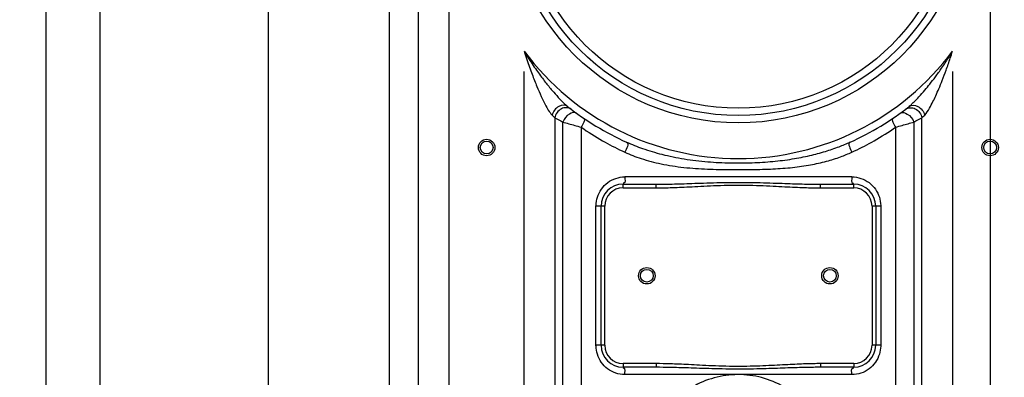
# Model space of a CAD drawing. Units: millimetres. Extents: x 1786 to 4441, y 18121 to 21040.
# Drawn here: x 2720 to 3257, y 20008 to 20203 of the extents above; entities that cross this region are included whole.
import ezdxf

# ---------------------------------------------------------------- set-up
doc = ezdxf.new("R2010")
doc.units = ezdxf.units.MM
doc.layers.add('AM_5', color=3, linetype='Continuous', lineweight=25)
doc.layers.add('körperlinien dünn', color=1, linetype='Continuous', lineweight=25)
doc.styles.get("Standard").update_dxf_attribs({"font": 'ARIAL.TTF'})
doc.dimstyles.new('AM_DIN$0', dxfattribs={"dimtxt": 50, "dimasz": 65, "dimexe": 25, "dimexo": 1, "dimgap": 15, "dimtad": 1, "dimdec": 0, "dimdsep": 46, "dimtxsty": 'STANDARD', "dimcen": 0, "dimclrd": 256, "dimclre": 256, "dimclrt": 2, "dimadec": 0, "dimazin": 2, "dimtp": 0.1, "dimtm": 0.1, "dimtfac": 0.71, "dimtdec": 0, "dimtmove": 0, "dimatfit": 3, "dimfxl": 1, "dimlwd": -1, "dimlwe": -1, "dimarcsym": 0})

# ---------------------------------------------------------------- blocks, each defined once
blk = doc.blocks.new('*D1369')
at = {"layer": 'AM_5'}
for p, q in [((2428.03, 20080.06), (2428.03, 19316)), ((3779.74, 19574.52), (3779.74, 19316)), ((3714.74, 19341), (2493.03, 19341))]:
    blk.add_line(p, q, dxfattribs=at)
for points in [[(2493.03, 19351.83), (2493.03, 19330.16), (2428.03, 19341)], [(3714.74, 19351.83), (3714.74, 19330.16), (3779.74, 19341)]]:
    blk.add_solid(points, dxfattribs=at)
at = {"layer": 'DEFPOINTS', "color": 0}
for p in [(2428.03, 20081.06), (3779.74, 19575.52), (2428.03, 19341)]:
    blk.add_point(p, dxfattribs=at)
at = {"layer": 'AM_5', "color": 2, "insert": (2982.92, 19381.54), "char_height": 50, "attachment_point": 5}
blk.add_mtext('1360', dxfattribs=at)
blk = doc.blocks.new('*D1370')
at = {"layer": 'AM_5'}
for p, q in [((2595.13, 20397.52), (2134.06, 20397.52)), ((2159.06, 19632.52), (2159.06, 20332.52)), ((2726.74, 19567.52), (2134.06, 19567.52))]:
    blk.add_line(p, q, dxfattribs=at)
for points in [[(2148.22, 20332.52), (2169.89, 20332.52), (2159.06, 20397.52)], [(2148.22, 19632.52), (2169.89, 19632.52), (2159.06, 19567.52)]]:
    blk.add_solid(points, dxfattribs=at)
at = {"layer": 'DEFPOINTS', "color": 0}
for p in [(2159.06, 20397.52), (2596.13, 20397.52), (2727.74, 19567.52)]:
    blk.add_point(p, dxfattribs=at)
at = {"layer": 'AM_5', "color": 2, "insert": (2118.51, 20063.48), "char_height": 50, "attachment_point": 5, "rotation": 90}
blk.add_mtext('830', dxfattribs=at)
blk = doc.blocks.new('*D1372')
at = {"layer": 'AM_5'}
for p, q in [((2998.74, 20833.09), (1984.06, 20833.09)), ((2009.06, 20768.09), (2009.06, 19632.52)), ((2726.74, 19567.52), (1984.06, 19567.52))]:
    blk.add_line(p, q, dxfattribs=at)
for points in [[(1998.22, 20768.09), (2019.89, 20768.09), (2009.06, 20833.09)], [(1998.22, 19632.52), (2019.89, 19632.52), (2009.06, 19567.52)]]:
    blk.add_solid(points, dxfattribs=at)
at = {"layer": 'DEFPOINTS', "color": 0}
for p in [(2999.74, 20833.09), (2009.06, 19567.52), (2727.74, 19567.52)]:
    blk.add_point(p, dxfattribs=at)
at = {"layer": 'AM_5', "color": 2, "insert": (1968.51, 20247.72), "char_height": 50, "attachment_point": 5, "rotation": 90}
blk.add_mtext('1300', dxfattribs=at)
blk = doc.blocks.new('*D1360')
at = {"layer": 'AM_5'}
for p, q in [((3368.74, 21010.45), (1834.06, 21010.45)), ((1859.06, 20945.45), (1859.06, 19632.52)), ((2576.74, 19567.52), (1834.06, 19567.52))]:
    blk.add_line(p, q, dxfattribs=at)
for points in [[(1848.22, 20945.45), (1869.89, 20945.45), (1859.06, 21010.45)], [(1848.22, 19632.52), (1869.89, 19632.52), (1859.06, 19567.52)]]:
    blk.add_solid(points, dxfattribs=at)
at = {"layer": 'DEFPOINTS', "color": 0}
for p in [(3369.74, 21010.45), (1859.06, 19567.52), (2577.74, 19567.52)]:
    blk.add_point(p, dxfattribs=at)
at = {"layer": 'AM_5', "color": 2, "insert": (1818.53, 20247.72), "char_height": 50, "attachment_point": 5, "rotation": 90}
blk.add_mtext('1480', dxfattribs=at)

msp = doc.modelspace()

# ---------------------------------------------------------------- linework, layer by layer
at = {"layer": 'körperlinien dünn'}
for p, q in [((3249.74, 20694.45), (3249.74, 19567.52)), ((3249.74, 20694.45), (3249.74, 19567.52)), ((2921.6, 20587.65), (2921.6, 19891.58)), ((2855.45, 20541.37), (2855.44, 19888.09)), ((2937.5, 19799.39), (2937.5, 20541.37)), ((2954.27, 19799.39), (2954.27, 20541.37)), ((2734.17, 19920.94), (2734.17, 20269.66)), ((2763.46, 20266.83), (2763.46, 19954.31)), ((2995.27, 19799.39), (2995.27, 20174.54)), ((3229.2, 20174.54), (3229.2, 19799.39)), ((3012.01, 20149.24), (3012, 19799.39)), ((3016.38, 19589.66), (3016.38, 20147)), ((3026.32, 20144.2), (3026.32, 19891.61)), ((3198.15, 20144.2), (3198.15, 19891.61)), ((3208.1, 20147), (3208.1, 19675.35)), ((3212.47, 19799.39), (3212.47, 20149.24)), ((3049.24, 20113.02), (3067.34, 20113.02)), ((3049.24, 20111.02), (3049.24, 20113.02)), ((3174.25, 20117.02), (3050.23, 20117.02)), ((3067.34, 20111.02), (3067.34, 20113.02)), ((3157.14, 20111.02), (3157.14, 20113.02)), ((3157.14, 20113.02), (3175.24, 20113.02)), ((3175.24, 20111.02), (3175.24, 20113.02)), ((3049.24, 20111.02), (3067.34, 20111.02)), ((3157.14, 20111.02), (3175.24, 20111.02)), ((3039.24, 20101.02), (3034.48, 20101.02)), ((3034.48, 20025.02), (3034.48, 20101.02)), ((3037.24, 20025.02), (3037.24, 20101.02)), ((3039.24, 20025.02), (3039.24, 20101.02)), ((3185.24, 20101.02), (3185.24, 20025.02)), ((3189.99, 20101.02), (3185.24, 20101.02)), ((3187.24, 20101.02), (3187.24, 20025.02)), ((3189.99, 20101.02), (3189.99, 20025.02)), ((3039.24, 20025.02), (3034.48, 20025.02)), ((3189.99, 20025.02), (3185.24, 20025.02)), ((3067.34, 20015.02), (3049.24, 20015.02)), ((3049.24, 20015.02), (3049.24, 20013.02)), ((3067.34, 20013.02), (3049.24, 20013.02)), ((3067.34, 20015.02), (3067.34, 20013.02)), ((3175.24, 20015.02), (3157.14, 20015.02)), ((3157.14, 20015.02), (3157.14, 20013.02)), ((3175.24, 20013.02), (3157.14, 20013.02)), ((3175.24, 20015.02), (3175.24, 20013.02)), ((3174.25, 20009.02), (3050.23, 20009.02))]:
    msp.add_line(p, q, dxfattribs=at)
for points in [[(3010.47, 20150.82), (3011.29, 20149.97), (3012.01, 20149.24)], [(3212.47, 20149.24), (3213.19, 20149.97), (3214, 20150.82)]]:
    msp.add_lwpolyline(points, dxfattribs=at)
for centre, radius in [((3112.24, 20273.02), 126.5), ((3112.24, 20273.02), 122.5), ((3112.24, 20273.02), 118.5), ((2974.74, 20133.07), 4.5), ((2974.74, 20133.07), 3.5), ((3249.74, 20133.07), 4.5), ((3249.74, 20133.07), 3.5), ((3062.24, 20063.02), 4.5), ((3062.24, 20063.02), 3.5), ((3162.24, 20063.02), 4.5), ((3162.24, 20063.02), 3.5)]:
    msp.add_circle(centre, radius, dxfattribs=at)
for centre, radius, start, end in [((3112.24, 20273.02), 146, 216.7609, 323.2391), ((3112.24, 20273.02), 150, 231.5684, 245.9811), ((3112.24, 20273.02), 150, 294.0189, 308.4316), ((3049.24, 20101.02), 12, 90, 180), ((3175.24, 20101.02), 12, 0, 90), ((3049.24, 20101.02), 10, 90, 180), ((3175.24, 20101.02), 10, 0, 90), ((3049.24, 20025.02), 12, 180, 270), ((3049.24, 20025.02), 10, 180, 270), ((3175.24, 20025.02), 12, 270, 0), ((3175.24, 20025.02), 10, 270, 0)]:
    msp.add_arc(centre, radius, start, end, dxfattribs=at)
for points, knots in [([(2995.27, 20185.64), (2995.75, 20184.12), (2996.7, 20181.21), (2998.14, 20177.04), (2999.53, 20173.22), (3000.87, 20169.73), (3002.51, 20165.67), (3004.41, 20161.26), (3007.03, 20155.98), (3008.9, 20152.45), (3010.47, 20150.82)], [0, 0, 0, 0, 4.78305, 9.18413, 13.242286, 16.968565, 20.387848, 26.395249, 31.343288, 38.140846, 38.140846, 38.140846, 38.140846]), ([(2995.27, 20185.64), (2996.1, 20184.27), (2997.72, 20181.66), (3000.14, 20177.96), (3002.45, 20174.63), (3004.64, 20171.62), (3007.29, 20168.14), (3010.31, 20164.42), (3013.64, 20160.67), (3015.72, 20158.48), (3016.7, 20157.53)], [0, 0, 0, 0, 4.805674, 9.211319, 13.26201, 16.974314, 20.378121, 26.368159, 31.345696, 35.42863, 35.42863, 35.42863, 35.42863]), ([(3207.4, 20157.2), (3207.66, 20157.45), (3208.84, 20158.59), (3211.13, 20160.98), (3214, 20164.25), (3216.99, 20167.9), (3220.05, 20171.88), (3223.51, 20176.71), (3226.6, 20181.4), (3228.52, 20184.51), (3229.2, 20185.64)], [0, 0, 0, 0, 1.069661, 4.920363, 9.937943, 14.121467, 19.076107, 24.973189, 31.957271, 35.928411, 35.928411, 35.928411, 35.928411]), ([(3214, 20150.82), (3215.05, 20151.91), (3216.57, 20154.4), (3218.46, 20157.96), (3220.15, 20161.52), (3221.84, 20165.38), (3223.74, 20170.04), (3225.84, 20175.62), (3227.68, 20180.92), (3228.81, 20184.39), (3229.2, 20185.64)], [0, 0, 0, 0, 4.52187, 8.644567, 12.131431, 16.326021, 21.302879, 27.218941, 34.19804, 38.149066, 38.149066, 38.149066, 38.149066]), ([(3019, 20155.52), (3017.75, 20156.51), (3013.26, 20155.98), (3011.02, 20152.74), (3010.47, 20150.82)], [0, 0, 0, 0, 4.797101, 10.788865, 10.788865, 10.788865, 10.788865]), ([(3205.47, 20155.52), (3206.73, 20156.51), (3211.21, 20155.98), (3213.46, 20152.74), (3214, 20150.82)], [0, 0, 0, 0, 4.797107, 10.788896, 10.788896, 10.788896, 10.788896]), ([(3018.42, 20154.82), (3017.46, 20154.84), (3014.4, 20154.19), (3012.35, 20151.25), (3012, 20149.24)], [0, 0, 0, 0, 2.89977, 9.008272, 9.008272, 9.008272, 9.008272]), ([(3206.05, 20154.82), (3207.02, 20154.84), (3210.07, 20154.19), (3212.13, 20151.25), (3212.47, 20149.24)], [0, 0, 0, 0, 2.899485, 9.007669, 9.007669, 9.007669, 9.007669]), ([(3016.38, 20147), (3018.54, 20146.38), (3021.85, 20145.43), (3025.17, 20144.51), (3026.32, 20144.2)], [0, 0, 0, 0, 6.739602, 10.330663, 10.330663, 10.330663, 10.330663]), ([(3026.32, 20144.2), (3030.14, 20141.53), (3037.45, 20136.9), (3045.13, 20132.91), (3048.73, 20131.22)], [0, 0, 0, 0, 13.968301, 25.921051, 25.921051, 25.921051, 25.921051]), ([(3175.74, 20131.22), (3179.35, 20132.91), (3187.03, 20136.9), (3194.34, 20141.53), (3198.15, 20144.2)], [0, 0, 0, 0, 11.961884, 25.920901, 25.920901, 25.920901, 25.920901]), ([(3198.15, 20144.2), (3199.33, 20144.52), (3202.65, 20145.43), (3205.96, 20146.38), (3208.1, 20147)], [0, 0, 0, 0, 3.667834, 10.330587, 10.330587, 10.330587, 10.330587]), ([(3051.18, 20136.01), (3054.04, 20134.73), (3060.39, 20132.22), (3070.9, 20129.07), (3082.8, 20126.63), (3095.32, 20125.15), (3107.73, 20124.55), (3119.61, 20124.64), (3130.86, 20125.33), (3141.38, 20126.65), (3150.97, 20128.51), (3159.51, 20130.8), (3166.85, 20133.29), (3171.3, 20135.12), (3173.29, 20136.01)], [0, 0, 0, 0, 9.382727, 20.469372, 32.859691, 45.788747, 58.249275, 70.122009, 81.398565, 92.059879, 101.888614, 110.675123, 118.581083, 125.115803, 125.115803, 125.115803, 125.115803]), ([(3050.23, 20130.53), (3053.13, 20129.2), (3059.62, 20126.69), (3070.4, 20123.86), (3082.57, 20122.01), (3095.25, 20121.19), (3107.72, 20121), (3119.63, 20121.02), (3130.94, 20121.28), (3141.6, 20122.04), (3151.39, 20123.43), (3160.16, 20125.39), (3167.68, 20127.75), (3172.23, 20129.61), (3174.25, 20130.53)], [0, 0, 0, 0, 9.557654, 20.82727, 33.38168, 46.422243, 58.921451, 70.804856, 82.123933, 92.879305, 102.83578, 111.761549, 119.806517, 126.46614, 126.46614, 126.46614, 126.46614]), ([(3034.49, 20101.43), (3034.53, 20102.93), (3035.04, 20106.08), (3037.2, 20110.47), (3040.72, 20114.12), (3043.74, 20115.7), (3045.33, 20116.23)], [0, 0, 0, 0, 4.487211, 9.444704, 14.440791, 19.46104, 19.46104, 19.46104, 19.46104]), ([(3050.23, 20117.02), (3050.23, 20115.85), (3050.88, 20113.34), (3049.51, 20113.58), (3049.4, 20113.61)], [0, 0, 0, 0, 3.499423, 3.837968, 3.837968, 3.837968, 3.837968]), ([(3067.34, 20113.02), (3068.73, 20113.02), (3071.66, 20113.04), (3076.28, 20113.13), (3081.39, 20113.27), (3087.1, 20113.46), (3093.53, 20113.69), (3100.7, 20113.91), (3108.4, 20114.05), (3116.28, 20114.04), (3123.94, 20113.9), (3131.04, 20113.68), (3137.43, 20113.46), (3143.1, 20113.27), (3148.19, 20113.13), (3152.81, 20113.04), (3155.74, 20113.02), (3157.14, 20113.02)], [0, 0, 0, 0, 4.176006, 8.787944, 13.856592, 19.508134, 25.924184, 33.177202, 41.02355, 49.033497, 56.811254, 63.992304, 70.361322, 75.977726, 81.02771, 85.639521, 89.827252, 89.827252, 89.827252, 89.827252]), ([(3067.34, 20111.02), (3068.74, 20111.02), (3071.69, 20111.05), (3076.34, 20111.18), (3081.47, 20111.4), (3087.18, 20111.68), (3093.61, 20112.02), (3100.75, 20112.35), (3108.42, 20112.56), (3116.26, 20112.55), (3123.88, 20112.34), (3130.96, 20112.02), (3137.34, 20111.68), (3143.02, 20111.4), (3148.13, 20111.18), (3152.77, 20111.05), (3155.73, 20111.02), (3157.14, 20111.02)], [0, 0, 0, 0, 4.214194, 8.856338, 13.945657, 19.606697, 26.018449, 33.250619, 41.061079, 49.0291, 56.77153, 63.932235, 70.297135, 75.923033, 80.993607, 85.635602, 89.861597, 89.861597, 89.861597, 89.861597]), ([(3174.25, 20117.02), (3174.25, 20115.85), (3173.6, 20113.34), (3174.97, 20113.58), (3175.08, 20113.61)], [0, 0, 0, 0, 3.499428, 3.837971, 3.837971, 3.837971, 3.837971]), ([(3179.19, 20116.21), (3180.77, 20115.68), (3183.78, 20114.09), (3187.28, 20110.46), (3189.43, 20106.08), (3189.95, 20102.93), (3189.99, 20101.43)], [0, 0, 0, 0, 5.009629, 9.993434, 14.914257, 19.415211, 19.415211, 19.415211, 19.415211]), ([(3045.29, 20009.83), (3043.7, 20010.36), (3040.7, 20011.94), (3037.19, 20015.58), (3035.05, 20019.96), (3034.53, 20023.11), (3034.49, 20024.61)], [0, 0, 0, 0, 5.009629, 9.993434, 14.914257, 19.415211, 19.415211, 19.415211, 19.415211]), ([(3189.99, 20024.61), (3189.95, 20023.11), (3189.43, 20019.96), (3187.27, 20015.57), (3183.75, 20011.92), (3180.73, 20010.34), (3179.15, 20009.81)], [0, 0, 0, 0, 4.487211, 9.444704, 14.440791, 19.46104, 19.46104, 19.46104, 19.46104]), ([(3050.23, 20009.02), (3050.23, 20010.19), (3050.88, 20012.7), (3049.51, 20012.46), (3049.4, 20012.43)], [0, 0, 0, 0, 3.499431, 3.837974, 3.837974, 3.837974, 3.837974]), ([(3157.14, 20015.02), (3155.83, 20015.02), (3153.11, 20014.99), (3148.84, 20014.88), (3144.17, 20014.69), (3139.01, 20014.44), (3133.33, 20014.15), (3127.1, 20013.84), (3120.32, 20013.58), (3113.01, 20013.46), (3105.44, 20013.54), (3098.07, 20013.8), (3091.31, 20014.14), (3085.3, 20014.45), (3079.97, 20014.71), (3074.05, 20014.94), (3069.9, 20015.02), (3067.34, 20015.02)], [0, 0, 0, 0, 3.919304, 8.161108, 12.807184, 17.945025, 23.650873, 29.890332, 36.649959, 44.015076, 51.802123, 59.357813, 66.140676, 72.105614, 77.408976, 82.169312, 89.861471, 89.861471, 89.861471, 89.861471]), ([(3157.14, 20013.02), (3155.84, 20013.02), (3153.14, 20013), (3148.9, 20012.93), (3144.25, 20012.8), (3139.1, 20012.64), (3133.41, 20012.44), (3127.17, 20012.23), (3120.36, 20012.06), (3113.02, 20011.98), (3105.41, 20012.03), (3098.01, 20012.21), (3091.23, 20012.43), (3085.22, 20012.64), (3079.89, 20012.81), (3074, 20012.96), (3069.88, 20013.02), (3067.34, 20013.02)], [0, 0, 0, 0, 3.883389, 8.096466, 12.721671, 17.847867, 23.55328, 29.805249, 36.590814, 43.993193, 51.820325, 59.406504, 66.203797, 72.168108, 77.458818, 82.19683, 89.827195, 89.827195, 89.827195, 89.827195]), ([(3174.25, 20009.02), (3174.25, 20010.19), (3173.6, 20012.7), (3174.97, 20012.46), (3175.08, 20012.43)], [0, 0, 0, 0, 3.499424, 3.837968, 3.837968, 3.837968, 3.837968]), ([(3111.96, 20009.02), (3107.63, 20008.99), (3098.88, 20007.8), (3086.61, 20002.63), (3075.98, 19994.36), (3070.53, 19987.13), (3068.32, 19983.23)], [0, 0, 0, 0, 13.000958, 26.147228, 39.486948, 52.948628, 52.948628, 52.948628, 52.948628]), ([(3156.06, 19983.4), (3153.82, 19987.32), (3148.29, 19994.58), (3137.53, 20002.83), (3125.14, 20007.93), (3116.31, 20009.04), (3111.95, 20009.02)], [0, 0, 0, 0, 13.557287, 26.990287, 40.2246, 53.315948, 53.315948, 53.315948, 53.315948])]:
    msp.add_open_spline(points, degree=3, knots=knots, dxfattribs=at)
for points in [[(3016.7, 20157.53), (3017.44, 20156.83), (3018.2, 20156.15), (3019, 20155.52)], [(3205.47, 20155.52), (3205.67, 20155.67), (3205.87, 20155.83), (3206.06, 20155.99)], [(3206.06, 20155.99), (3206.52, 20156.38), (3206.96, 20156.79), (3207.4, 20157.2)], [(3019.95, 20151.37), (3018.34, 20150.4), (3017.11, 20148.74), (3016.38, 20147)], [(3020.94, 20154), (3020.24, 20154.54), (3019.31, 20154.79), (3018.42, 20154.82)], [(3023.82, 20151.85), (3022.77, 20152.62), (3021.07, 20152.04), (3019.95, 20151.37)], [(3200.66, 20151.85), (3201.71, 20152.62), (3203.41, 20152.04), (3204.52, 20151.37)], [(3203.53, 20154), (3204.23, 20154.54), (3205.17, 20154.79), (3206.05, 20154.82)], [(3204.52, 20151.37), (3206.13, 20150.4), (3207.37, 20148.74), (3208.1, 20147)], [(3012.01, 20149.24), (3013.46, 20148.48), (3014.91, 20147.73), (3016.38, 20147)], [(3027.64, 20149.15), (3029.05, 20148.19), (3027.2, 20145.66), (3026.32, 20144.2)], [(3196.83, 20149.15), (3195.42, 20148.19), (3197.27, 20145.66), (3198.15, 20144.2)], [(3208.1, 20147), (3209.56, 20147.73), (3211.02, 20148.48), (3212.47, 20149.24)], [(3051.18, 20136.01), (3052.88, 20135.25), (3050.94, 20132.24), (3050.23, 20130.53)], [(3173.29, 20136.01), (3171.6, 20135.25), (3173.53, 20132.24), (3174.25, 20130.53)], [(3048.73, 20131.22), (3049.23, 20130.99), (3049.73, 20130.76), (3050.23, 20130.53)], [(3174.25, 20130.53), (3174.75, 20130.76), (3175.25, 20130.99), (3175.74, 20131.22)], [(3045.33, 20116.23), (3046.9, 20116.75), (3048.58, 20117.02), (3050.23, 20117.02)], [(3174.25, 20117.02), (3175.91, 20117.02), (3177.61, 20116.74), (3179.19, 20116.21)], [(3034.48, 20101.02), (3034.48, 20101.16), (3034.48, 20101.29), (3034.49, 20101.43)], [(3189.99, 20101.43), (3189.99, 20101.3), (3189.99, 20101.16), (3189.99, 20101.02)], [(3034.49, 20024.61), (3034.48, 20024.74), (3034.48, 20024.88), (3034.48, 20025.02)], [(3189.99, 20025.02), (3189.99, 20024.88), (3189.99, 20024.74), (3189.99, 20024.61)], [(3050.23, 20009.02), (3048.56, 20009.02), (3046.87, 20009.3), (3045.29, 20009.83)], [(3179.15, 20009.81), (3177.58, 20009.29), (3175.9, 20009.02), (3174.25, 20009.02)]]:
    msp.add_open_spline(points, degree=3, dxfattribs=at)

# ---------------------------------------------------------------- dimensions: what is measured, and where the dimension line sits
at = {"layer": 'AM_5'}
for base, p1, p2, text, picture, middle in [((1859.06, 19567.52), (3369.74, 21010.45), (2577.74, 19567.52), '1480', '*D1360', (1859.06, 20247.72)), ((2009.06, 19567.52), (2999.74, 20833.09), (2727.74, 19567.52), '1300', '*D1372', (2009.06, 20247.72))]:
    dim = msp.add_linear_dim(base=base, p1=p1, p2=p2, angle=90, text=text, dimstyle='AM_DIN$0', dxfattribs=at)
    dim.commit()
    dim.dimension.update_dxf_attribs({"geometry": picture, "text_midpoint": middle, "dimtype": 160})
dim = msp.add_linear_dim(base=(2159.06, 20397.52), p1=(2727.74, 19567.52), p2=(2596.13, 20397.52), angle=90, dimstyle='AM_DIN$0', dxfattribs=at)
dim.commit()
dim.dimension.update_dxf_attribs({"geometry": '*D1370', "text_midpoint": (2159.06, 20063.48), "dimtype": 160})
dim = msp.add_linear_dim(base=(2428.03, 19341), p1=(3779.74, 19575.52), p2=(2428.03, 20081.06), text='1360', dimstyle='AM_DIN$0', dxfattribs=at)
dim.commit()
dim.dimension.update_dxf_attribs({"geometry": '*D1369', "text_midpoint": (2982.92, 19341), "dimtype": 160})

doc.saveas('drawing.dxf')
